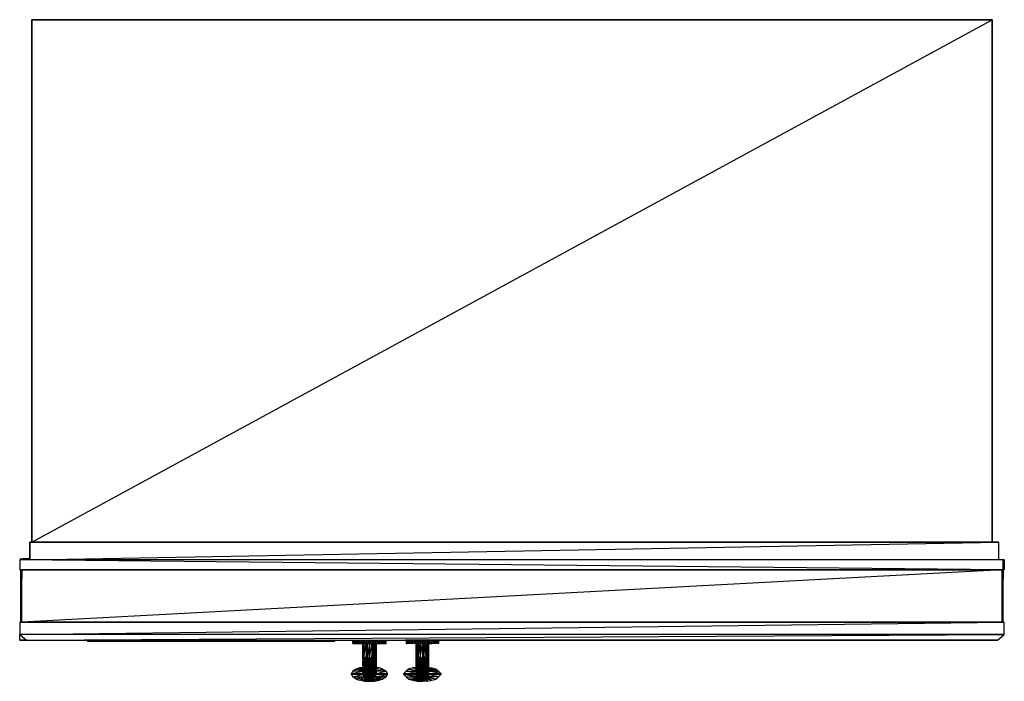
# Model space of a CAD drawing. Units: millimetres. Extents: x 0 to 42.1, y -28.3 to 0.
import ezdxf

# ---------------------------------------------------------------- set-up
doc = ezdxf.new("R2010")
doc.units = ezdxf.units.MM
doc.layers.get('0').update_dxf_attribs({"true_color": 0x5890e1})

msp = doc.modelspace()

# ---------------------------------------------------------------- linework, layer by layer
at = {"color": 224, "flags": 128}
for points in [[(0.523, -22.329), (0.523, 0), (41.569, 0), (0.523, 0), (0.523, -22.329), (41.569, 0), (41.569, -22.329), (41.569, 0)], [(0.143, -23.042), (0.428, -23.091), (0.428, -22.329)], [(0.523, -22.329), (0.428, -22.329), (41.854, -22.329)], [(41.949, -23.091), (41.854, -23.091), (41.854, -22.329), (41.569, -22.329)], [(0, -23.042), (0.143, -23.042), (0.428, -23.091)], [(42.092, -23.091), (42.044, -23.091), (0, -23.091), (0, -23.519), (42.044, -23.519), (0, -23.091)], [(42.044, -23.186), (42.092, -23.091), (42.044, -23.091), (42.044, -23.519), (42.092, -23.091), (42.092, -23.519), (42.044, -23.519)], [(42.044, -25.756), (42.044, -23.519), (41.997, -25.756), (0.095, -25.756), (0.095, -23.519), (0.048, -25.756), (0.048, -23.519)], [(41.997, -23.519), (0.095, -25.756), (41.997, -25.756), (41.997, -23.519), (0.095, -23.519)], [(2.904, -26.519), (2.952, -26.519), (2.904, -26.566), (2.952, -26.566), (2.952, -26.519), (2.952, -26.566), (2.904, -26.566)], [(3.952, -26.519), (4, -26.519), (8.475, -26.519), (8.19, -26.519)], [(4.047, -26.566), (8.475, -26.566), (12.142, -26.566), (12.19, -26.566), (8.475, -26.566)], [(11.905, -26.519), (12.19, -26.519), (12.19, -26.566), (8.475, -26.519), (12.19, -26.519), (13.428, -26.519)], [(13.333, -26.519), (13.428, -26.519), (13.476, -26.519), (13.428, -26.566), (13.428, -26.519), (12.19, -26.566), (13.428, -26.566), (12.142, -26.566)], [(13.476, -26.566), (13.476, -26.519)]]:
    msp.add_lwpolyline(points, dxfattribs=at)
for points in [[(0.428, -22.329), (0.523, -22.329)], [(0.428, -23.091), (41.854, -22.329), (0.428, -22.329), (0.428, -23.091)], [(42.044, -23.519), (42.044, -23.091), (0, -23.091), (0, -23.519), (42.044, -23.519)], [(0.143, -23.042), (0.428, -23.042)], [(42.092, -23.519), (42.044, -23.519), (42.092, -23.091)], [(0.048, -23.519), (0.048, -25.756)], [(2.904, -26.566), (2.904, -26.519)], [(2.952, -26.519), (4, -26.566), (4, -26.519), (2.952, -26.519)], [(3, -26.566), (4.047, -26.566), (2.952, -26.566)], [(4, -26.566), (2.952, -26.566), (4.047, -26.566)], [(8.475, -26.519), (8.475, -26.566), (4, -26.566)], [(13.476, -26.566), (13.476, -26.519), (13.428, -26.566)], [(13.476, -26.566), (13.428, -26.566)], [(13.476, -26.566), (13.428, -26.566)]]:
    msp.add_lwpolyline(points, close=True, dxfattribs=at)
at = {"color": 21, "flags": 128}
msp.add_lwpolyline([(42.092, -26.279), (42.092, -25.756), (0, -25.756), (0, -26.279), (0.285, -26.519), (41.807, -26.519), (42.092, -26.279), (42.092, -25.756)], dxfattribs=at)
for points in [[(0, -26.279), (42.092, -25.756), (0, -25.756), (0, -26.279)], [(0.285, -26.519), (42.092, -26.279), (0, -26.279), (0.285, -26.519)]]:
    msp.add_lwpolyline(points, close=True, dxfattribs=at)
at = {"color": 153, "flags": 128}
for points in [[(0, -26.519), (0.285, -26.519), (0, -26.519), (0, -26.279)], [(15.713, -26.519), (15.951, -26.519)]]:
    msp.add_lwpolyline(points, dxfattribs=at)
at = {"color": 134, "flags": 128}
for points in [[(0, -26.279), (0.285, -26.519), (15.713, -26.519)], [(14.714, -27.327), (14.665, -27.327), (14.665, -27.28), (14.714, -27.28), (14.665, -27.28), (14.714, -26.661), (14.714, -27.28), (14.714, -26.661), (14.714, -27.28), (14.665, -27.28), (14.665, -26.661), (14.665, -27.28), (14.665, -27.327), (14.665, -27.375), (14.665, -27.423), (14.665, -27.47), (14.665, -27.518), (14.665, -27.565), (14.665, -27.613), (14.665, -27.66), (14.665, -27.708), (14.665, -27.755), (14.665, -27.803), (14.665, -27.851), (14.665, -27.898), (14.714, -27.946), (14.714, -27.995), (14.714, -27.946), (14.714, -27.898), (14.714, -27.851), (14.714, -27.803), (14.714, -27.755), (14.809, -27.755), (14.857, -27.755), (14.857, -27.803), (14.809, -27.755)], [(15.19, -27.28), (15.237, -26.661)], [(14.665, -27.755), (14.714, -27.803), (14.714, -27.755), (14.665, -27.708), (14.714, -27.755), (14.714, -27.708), (14.714, -27.755), (14.714, -27.708), (14.714, -27.66), (14.714, -27.613), (14.714, -27.565), (14.714, -27.518), (14.714, -27.47), (14.714, -27.423), (14.714, -27.375), (14.714, -27.327), (14.714, -27.28), (14.809, -27.28), (14.809, -27.327), (14.714, -27.327), (14.809, -27.28), (14.857, -27.28), (14.952, -27.28), (14.857, -27.327), (14.952, -27.327), (14.952, -27.28)], [(14.665, -27.327), (14.665, -27.375), (14.714, -27.375)], [(14.952, -27.28), (15.047, -27.28), (14.952, -27.327), (15.047, -27.327), (15.047, -27.28)], [(15.047, -27.28), (15.094, -27.28), (15.047, -27.327), (15.094, -27.327), (15.094, -27.28)], [(15.094, -27.28), (15.142, -27.28), (15.094, -27.327), (15.142, -27.327), (15.142, -27.28), (15.19, -27.28)], [(15.19, -27.327), (15.237, -27.327), (15.19, -27.375), (15.237, -27.375), (15.237, -27.327)], [(15.237, -27.28), (15.237, -27.327), (15.237, -27.375), (15.237, -27.423), (15.237, -27.47), (15.237, -27.518), (15.237, -27.565), (15.237, -27.613), (15.237, -27.66), (15.237, -27.708), (15.237, -27.755), (15.237, -27.803), (15.237, -27.851)], [(14.665, -27.708), (14.522, -27.708), (14.379, -27.755), (14.665, -27.755)], [(14.952, -27.375), (14.857, -27.375), (14.809, -27.423), (14.857, -27.423), (14.857, -27.375), (14.809, -27.375), (14.809, -27.423), (14.714, -27.423), (14.809, -27.375), (14.714, -27.375), (14.714, -27.423), (14.665, -27.375), (14.665, -27.423)], [(14.665, -27.47), (14.714, -27.47), (14.665, -27.47), (14.665, -27.423), (14.714, -27.47), (14.714, -27.423)], [(14.665, -27.518), (14.714, -27.518), (14.665, -27.518), (14.665, -27.47), (14.714, -27.518), (14.714, -27.47)], [(14.665, -27.565), (14.714, -27.565), (14.665, -27.565), (14.665, -27.518), (14.714, -27.565), (14.714, -27.518), (14.809, -27.518), (14.714, -27.565), (14.809, -27.565), (14.809, -27.518)], [(14.809, -27.565), (14.809, -27.613), (14.714, -27.613), (14.809, -27.565), (14.714, -27.565), (14.714, -27.613), (14.665, -27.565), (14.714, -27.613), (14.714, -27.66), (14.665, -27.613), (14.714, -27.66), (14.714, -27.708), (14.665, -27.66), (14.714, -27.66), (14.665, -27.613), (14.665, -27.66), (14.714, -27.708), (14.665, -27.708)], [(14.665, -27.66), (14.665, -27.708), (14.714, -27.708)], [(14.714, -27.851), (14.665, -27.803), (14.665, -27.755), (14.714, -27.851), (14.714, -27.803), (14.809, -27.803)], [(14.809, -27.47), (14.857, -27.47), (14.809, -27.518), (14.857, -27.518), (14.857, -27.47), (14.952, -27.47), (14.857, -27.518), (14.952, -27.518), (14.952, -27.47)], [(14.809, -27.613), (14.857, -27.613), (14.809, -27.66), (14.857, -27.66), (14.857, -27.613), (14.952, -27.613), (14.857, -27.66), (14.952, -27.66), (14.952, -27.613), (15.047, -27.613), (14.952, -27.66), (15.047, -27.66), (15.047, -27.613)], [(14.809, -27.66), (14.857, -27.66), (14.809, -27.708), (14.857, -27.708), (14.857, -27.66)], [(14.857, -27.565), (14.952, -27.565), (14.857, -27.613), (14.952, -27.613), (14.952, -27.565)], [(14.857, -27.708), (14.952, -27.708), (14.857, -27.755), (14.952, -27.755), (14.952, -27.708)], [(14.857, -27.755), (14.952, -27.755), (14.857, -27.803), (14.952, -27.803), (14.952, -27.755)], [(15.047, -27.375), (14.952, -27.375)], [(14.952, -27.47), (15.047, -27.47), (14.952, -27.518), (15.047, -27.518), (15.047, -27.47)], [(14.952, -27.565), (15.047, -27.565), (14.952, -27.613), (15.047, -27.613), (15.047, -27.565)], [(14.952, -27.755), (15.047, -27.755), (14.952, -27.803), (15.047, -27.803), (15.047, -27.755)], [(15.094, -27.375), (15.047, -27.375)], [(15.047, -27.47), (15.094, -27.47), (15.047, -27.518), (15.094, -27.518), (15.094, -27.47)], [(15.047, -27.66), (15.094, -27.66), (15.047, -27.708), (15.094, -27.708), (15.094, -27.66), (15.142, -27.613), (15.19, -27.565)], [(15.142, -27.375), (15.094, -27.375)], [(15.142, -27.565), (15.142, -27.613), (15.094, -27.613), (15.142, -27.565), (15.094, -27.565), (15.142, -27.565), (15.142, -27.518), (15.142, -27.47), (15.094, -27.518), (15.142, -27.518), (15.094, -27.565)], [(15.142, -27.708), (15.094, -27.755)], [(15.19, -27.946), (15.237, -27.851), (15.19, -27.898), (15.237, -27.803), (15.237, -27.851), (15.19, -27.898), (15.237, -27.803), (15.19, -27.851), (15.237, -27.755), (15.237, -27.803), (15.19, -27.851), (15.237, -27.755), (15.19, -27.803), (15.142, -27.851), (15.094, -27.898)], [(15.142, -27.423), (15.19, -27.423), (15.142, -27.47), (15.19, -27.47), (15.19, -27.423)], [(15.142, -27.755), (15.19, -27.708), (15.142, -27.803), (15.19, -27.755), (15.19, -27.708)], [(15.142, -27.803), (15.19, -27.755), (15.142, -27.851), (15.19, -27.803), (15.19, -27.755), (15.237, -27.708), (15.19, -27.803), (15.237, -27.755), (15.237, -27.708)], [(15.19, -27.47), (15.237, -27.423)], [(15.19, -27.518), (15.237, -27.47), (15.19, -27.47), (15.237, -27.423), (15.237, -27.47)], [(15.19, -27.613), (15.237, -27.565), (15.19, -27.66), (15.237, -27.613), (15.237, -27.565)], [(15.19, -27.66), (15.237, -27.613), (15.19, -27.708), (15.237, -27.66), (15.237, -27.613)], [(15.38, -27.708), (15.237, -27.708)], [(15.237, -27.803), (15.522, -27.755), (15.38, -27.708), (15.237, -27.755)], [(15.237, -27.995), (15.237, -27.946), (15.713, -27.946), (15.713, -27.995), (15.237, -27.946), (15.665, -27.851), (15.237, -27.851), (15.522, -27.755), (15.665, -27.851), (15.713, -27.946)], [(14.189, -27.946), (14.665, -27.946)], [(14.665, -27.995), (14.189, -27.995), (14.189, -27.946), (14.665, -27.995), (14.665, -27.946)], [(14.189, -27.995), (14.237, -28.09), (14.665, -27.995), (14.714, -28.09)], [(14.714, -27.898), (14.665, -27.851), (14.665, -27.803), (14.714, -27.898), (14.714, -27.851)], [(14.665, -27.898), (14.714, -27.946), (14.665, -27.946), (14.714, -27.946), (14.665, -27.898), (14.665, -27.851), (14.714, -27.946), (14.714, -27.898), (14.809, -27.898), (14.809, -27.946), (14.714, -27.898), (14.809, -27.946), (14.809, -27.995), (14.714, -27.946), (14.809, -27.946)], [(14.665, -27.946), (14.714, -28.09), (14.809, -28.185)], [(14.714, -27.946), (14.714, -28.042), (14.714, -27.995)], [(14.714, -27.995), (14.809, -27.995), (14.809, -28.042), (14.714, -27.995), (14.809, -28.042), (14.714, -28.042), (14.809, -28.09), (14.761, -28.09)], [(14.714, -27.995), (14.714, -28.09), (14.952, -28.233), (14.809, -28.185), (14.857, -28.233), (14.714, -28.28), (14.952, -28.28), (14.857, -28.233), (14.952, -28.233), (14.952, -28.28), (15.142, -28.28), (14.952, -28.233), (15.047, -28.233), (15.142, -28.28), (15.38, -28.233), (15.047, -28.233), (15.094, -28.185), (14.952, -28.233), (15.19, -28.09), (15.142, -28.137), (15.665, -28.09), (15.522, -28.185), (15.142, -28.137), (15.094, -28.185), (15.522, -28.185), (15.38, -28.233), (15.094, -28.185), (15.19, -28.09), (15.19, -27.995)], [(14.809, -28.185), (14.714, -28.137), (14.714, -28.09)], [(15.047, -27.803), (15.047, -27.851), (14.952, -27.851), (15.047, -27.803), (14.952, -27.803), (14.952, -27.851), (14.857, -27.851), (14.952, -27.803), (14.857, -27.803), (14.809, -27.803)], [(14.857, -28.042), (14.809, -27.995), (14.857, -27.995), (14.952, -27.995), (14.857, -28.042), (14.952, -28.042), (14.952, -27.995), (15.047, -27.995), (14.952, -28.042), (15.047, -28.042), (15.047, -27.995)], [(14.809, -28.137), (14.857, -28.137), (14.809, -28.09), (14.857, -28.09), (14.809, -28.042), (14.857, -28.09), (14.857, -28.042)], [(14.857, -27.851), (14.952, -27.851), (14.857, -27.898), (14.952, -27.898), (14.952, -27.851)], [(15.047, -27.898), (15.047, -27.946), (14.952, -27.946), (15.047, -27.898), (14.952, -27.898), (15.047, -27.898), (15.047, -27.851), (14.952, -27.851), (15.047, -27.851), (14.952, -27.898), (14.952, -27.946), (14.857, -27.946), (14.952, -27.898), (14.857, -27.898)], [(14.857, -27.946), (14.952, -27.946), (14.857, -27.995), (14.952, -27.995), (14.952, -27.946), (15.047, -27.946), (14.952, -27.995), (15.047, -27.995), (15.047, -27.946)], [(14.857, -28.137), (14.952, -28.137), (14.904, -28.137)], [(14.904, -28.137), (14.952, -28.233), (14.999, -28.137)], [(14.952, -28.042), (15.047, -28.042), (14.952, -28.042), (15.047, -28.042), (14.952, -28.09)], [(15.094, -28.09), (15.047, -28.137), (14.952, -28.137), (15.047, -28.09), (14.952, -28.09), (15.047, -28.09), (15.047, -28.042)], [(15.094, -27.946), (15.142, -27.898), (15.094, -27.995), (15.142, -27.946), (15.142, -27.898)], [(15.094, -27.995), (15.142, -27.946), (15.094, -28.042), (15.142, -27.995), (15.142, -27.946), (15.19, -27.898), (15.142, -27.995), (15.19, -27.946), (15.19, -27.898)], [(15.142, -27.995), (15.19, -27.946), (15.142, -28.042)], [(15.713, -27.995), (15.237, -27.995), (15.19, -28.09), (15.713, -27.995), (15.665, -28.09), (15.19, -28.09), (15.237, -27.946), (15.237, -27.898), (15.237, -27.946)]]:
    msp.add_lwpolyline(points, dxfattribs=at)
at = {"color": 194, "flags": 128}
for points in [[(14.237, -26.519), (14.237, -26.661)], [(14.284, -26.519), (14.237, -26.661), (14.284, -26.661), (14.284, -26.519)], [(14.332, -26.519), (14.284, -26.661), (14.332, -26.661), (14.332, -26.519)], [(14.332, -26.519), (14.332, -26.661)], [(14.427, -26.519), (14.332, -26.661), (14.427, -26.661), (14.427, -26.519)], [(14.475, -26.519), (14.427, -26.661), (14.475, -26.661), (14.475, -26.519)], [(14.522, -26.519), (14.475, -26.661), (14.522, -26.661), (14.522, -26.519)], [(14.617, -26.519), (14.522, -26.661), (14.617, -26.661), (14.617, -26.519)], [(14.665, -26.519), (14.617, -26.661), (14.665, -26.661), (14.665, -26.519)], [(14.761, -26.519), (14.665, -26.661), (14.761, -26.661), (14.761, -26.519)], [(14.857, -26.519), (14.761, -26.661), (14.857, -26.661), (14.857, -26.519)], [(14.952, -26.519), (14.857, -26.661), (14.952, -26.661), (14.952, -26.519)], [(15.047, -26.519), (15.047, -26.661), (14.952, -26.661)], [(15.142, -26.519), (15.142, -26.661), (15.047, -26.661)], [(15.19, -26.519), (15.19, -26.661), (15.142, -26.661)], [(15.285, -26.519), (15.285, -26.661), (15.19, -26.661)], [(15.38, -26.519), (15.285, -26.661), (15.38, -26.661), (15.38, -26.519)], [(15.427, -26.519), (15.38, -26.661), (15.427, -26.661), (15.427, -26.519)], [(15.475, -26.519), (15.427, -26.661), (15.475, -26.661), (15.475, -26.519)], [(15.522, -26.519), (15.475, -26.661), (15.522, -26.661), (15.522, -26.519)], [(15.57, -26.519), (15.522, -26.661), (15.57, -26.661), (15.57, -26.519)], [(15.618, -26.519), (15.57, -26.661), (15.618, -26.661), (15.618, -26.519)], [(15.618, -26.519), (15.618, -26.661)], [(15.665, -26.519), (15.618, -26.661), (15.665, -26.661), (15.665, -26.519)], [(17.474, -26.661), (17.474, -27.28), (17.474, -27.327), (17.474, -27.28)], [(16.951, -27.327), (16.998, -27.327), (16.998, -27.375)], [(16.998, -27.28), (17.046, -27.28), (17.046, -27.327)], [(16.998, -27.327), (17.046, -27.327), (17.046, -27.375)], [(17.141, -27.28), (17.141, -27.327), (17.046, -27.28)], [(17.141, -27.327), (17.141, -27.375), (17.046, -27.327)], [(17.141, -27.28), (17.236, -27.327), (17.236, -27.28), (17.141, -27.28)], [(17.236, -27.327), (17.236, -27.375), (17.141, -27.327)], [(17.236, -27.28), (17.284, -27.327), (17.284, -27.28), (17.236, -27.28)], [(17.284, -27.327), (17.284, -27.375), (17.236, -27.327)], [(17.379, -27.28), (17.284, -27.28), (17.379, -27.327)], [(17.284, -27.327), (17.379, -27.375), (17.379, -27.327), (17.284, -27.327)], [(17.427, -27.28), (17.379, -27.28), (17.427, -27.327)], [(17.427, -27.327), (17.427, -27.375), (17.379, -27.327)], [(17.474, -27.28), (17.427, -27.28), (17.474, -27.327), (17.427, -27.327), (17.474, -27.327), (17.427, -27.375), (17.474, -27.375), (17.474, -27.327)], [(16.951, -27.375), (16.998, -27.375), (16.998, -27.423)], [(16.951, -27.66), (16.951, -27.565), (16.951, -27.613), (16.951, -27.66)], [(16.951, -27.708), (16.951, -27.613), (16.951, -27.66), (16.951, -27.708)], [(16.951, -27.66), (16.998, -27.708)], [(16.951, -27.803), (16.951, -27.708), (16.951, -27.755), (16.951, -27.803)], [(16.951, -27.851), (16.951, -27.755), (16.951, -27.803), (16.951, -27.851)], [(16.998, -27.851), (16.951, -27.803), (16.998, -27.898), (16.951, -27.851), (16.951, -27.755)], [(17.046, -27.375), (16.998, -27.375), (17.046, -27.423), (17.046, -27.375)], [(17.046, -27.47), (16.998, -27.423), (17.046, -27.423)], [(16.998, -27.47), (17.046, -27.47), (17.046, -27.518)], [(16.998, -27.755), (17.046, -27.803)], [(17.141, -27.375), (17.141, -27.423), (17.046, -27.375)], [(17.141, -27.423), (17.141, -27.47), (17.046, -27.423)], [(17.141, -27.47), (17.141, -27.518), (17.046, -27.47)], [(17.046, -27.755), (17.141, -27.803)], [(17.236, -27.375), (17.236, -27.423), (17.141, -27.375)], [(17.236, -27.423), (17.236, -27.47), (17.141, -27.423)], [(17.236, -27.47), (17.236, -27.518), (17.141, -27.47)], [(17.236, -27.518), (17.236, -27.565), (17.141, -27.518)], [(17.141, -27.613), (17.236, -27.613), (17.141, -27.565), (17.236, -27.565), (17.236, -27.613)], [(17.141, -27.66), (17.236, -27.708)], [(17.284, -27.375), (17.284, -27.423), (17.236, -27.375)], [(17.284, -27.423), (17.284, -27.47), (17.236, -27.423)], [(17.284, -27.47), (17.284, -27.518), (17.236, -27.47)], [(17.284, -27.518), (17.284, -27.565), (17.236, -27.518)], [(17.284, -27.755), (17.236, -27.755), (17.284, -27.755), (17.284, -27.708), (17.236, -27.708)], [(17.379, -27.375), (17.379, -27.423), (17.284, -27.375)], [(17.379, -27.47), (17.284, -27.47), (17.379, -27.518), (17.284, -27.518), (17.379, -27.518)], [(17.379, -27.708), (17.284, -27.708), (17.379, -27.708), (17.379, -27.66), (17.284, -27.66)], [(17.284, -27.755), (17.379, -27.755)], [(17.427, -27.375), (17.379, -27.375), (17.427, -27.423), (17.379, -27.423), (17.427, -27.423)], [(17.427, -27.613), (17.379, -27.613), (17.427, -27.613), (17.427, -27.565), (17.379, -27.565)], [(17.379, -27.66), (17.427, -27.66)], [(17.379, -27.708), (17.427, -27.708)], [(17.379, -27.755), (17.427, -27.755)], [(17.427, -27.375), (17.474, -27.423), (17.474, -27.375), (17.427, -27.375)], [(17.427, -27.518), (17.474, -27.518), (17.474, -27.47), (17.427, -27.47), (17.474, -27.518)], [(17.427, -27.565), (17.474, -27.565)], [(17.427, -27.613), (17.474, -27.613)], [(17.427, -27.66), (17.474, -27.66)], [(17.427, -27.708), (17.474, -27.708)], [(17.474, -27.565), (17.474, -27.613)], [(17.474, -27.613), (17.474, -27.66)], [(17.474, -27.66), (17.474, -27.708)], [(17.474, -27.755), (17.474, -27.708)], [(17.474, -27.803), (17.474, -27.755), (17.474, -27.851), (17.474, -27.803), (17.474, -27.898), (17.474, -27.851)], [(17.809, -27.755), (17.904, -27.851), (17.474, -27.803)], [(16.428, -27.946), (16.951, -27.946), (16.428, -27.995), (16.428, -27.946)], [(17.046, -28.185), (17.141, -28.233), (16.808, -28.233)], [(16.951, -27.898), (16.951, -27.803), (16.951, -27.851), (16.951, -27.898)], [(16.951, -27.851), (16.951, -27.898)], [(16.951, -27.946), (16.951, -27.851), (16.951, -27.898), (16.951, -27.946)], [(16.951, -27.898), (16.998, -27.946), (16.998, -27.898), (16.951, -27.851), (16.998, -27.946)], [(16.951, -27.946), (16.998, -27.995), (16.998, -27.946), (16.951, -27.898), (16.998, -27.995)], [(16.951, -27.898), (16.951, -27.946)], [(16.951, -27.946), (16.998, -28.042)], [(17.046, -28.185), (16.951, -28.09), (17.236, -28.233), (17.046, -28.185)], [(16.998, -27.946), (17.046, -27.995), (17.046, -27.946), (16.998, -27.898), (17.046, -27.995)], [(16.998, -27.995), (17.046, -28.042)], [(17.046, -28.042), (17.046, -28.09), (16.998, -28.042)], [(16.998, -28.042), (17.046, -28.09)], [(17.046, -27.803), (17.141, -27.851)], [(17.141, -27.946), (17.046, -27.898), (17.046, -27.946)], [(17.046, -27.946), (17.141, -27.995)], [(17.141, -27.995), (17.141, -28.042), (17.046, -27.995)], [(17.046, -27.995), (17.141, -28.042)], [(17.141, -28.042), (17.141, -28.09), (17.046, -28.042)], [(17.046, -28.042), (17.141, -28.09)], [(17.141, -28.09), (17.141, -28.137), (17.046, -28.09)], [(17.236, -28.09), (17.141, -28.09), (17.236, -28.09), (17.236, -28.042), (17.141, -28.042)], [(17.141, -28.09), (17.236, -28.137)], [(17.284, -27.851), (17.379, -27.803), (17.284, -27.803), (17.236, -27.803)], [(17.236, -28.137), (17.284, -28.137)], [(17.284, -28.233), (17.427, -28.28), (17.236, -28.28), (17.284, -28.233), (17.236, -28.233), (17.379, -28.185)], [(17.284, -27.851), (17.379, -27.851)], [(17.284, -27.898), (17.379, -27.898)], [(17.284, -27.946), (17.379, -27.946)], [(17.284, -27.995), (17.379, -27.995)], [(17.284, -28.042), (17.379, -28.042)], [(17.379, -27.803), (17.427, -27.803)], [(17.379, -27.851), (17.427, -27.851)], [(17.379, -27.898), (17.427, -27.898)], [(17.379, -27.995), (17.427, -27.946), (17.427, -27.898), (17.379, -27.946), (17.427, -27.946)], [(17.379, -28.042), (17.427, -27.995), (17.427, -27.946), (17.379, -27.995), (17.427, -27.995)], [(17.379, -28.042), (17.427, -28.042)], [(17.618, -28.233), (17.379, -28.185), (17.427, -28.137), (17.474, -28.09), (17.379, -28.185), (17.427, -28.28)], [(17.427, -27.946), (17.474, -27.898), (17.474, -27.851), (17.427, -27.898), (17.474, -27.898)], [(17.427, -27.995), (17.474, -27.946)], [(17.427, -28.042), (17.474, -27.995)], [(17.904, -27.851), (17.999, -27.946), (17.474, -27.851)], [(17.999, -27.946), (17.999, -27.995), (17.474, -27.995)]]:
    msp.add_lwpolyline(points, close=True, dxfattribs=at)
for points in [[(14.237, -26.661), (14.284, -26.661), (14.332, -26.661)], [(14.332, -26.661), (14.427, -26.661), (14.475, -26.661), (14.522, -26.661), (14.617, -26.661), (14.665, -26.661), (14.761, -26.661), (14.857, -26.661), (14.952, -26.661), (15.047, -26.661), (15.142, -26.661), (15.19, -26.661), (15.285, -26.661), (15.38, -26.661), (15.427, -26.661), (15.475, -26.661), (15.522, -26.661), (15.57, -26.661), (15.618, -26.661)], [(15.618, -26.661), (15.665, -26.661)], [(17.046, -27.565), (16.998, -27.565), (16.998, -27.613), (16.951, -27.565), (16.998, -27.565), (16.951, -27.518), (16.951, -27.565), (16.951, -27.613), (16.998, -27.66), (17.046, -27.66), (16.998, -27.613), (17.046, -27.66), (17.141, -27.66), (17.141, -27.613), (17.236, -27.66), (17.284, -27.66), (17.236, -27.613), (17.284, -27.613), (17.236, -27.565), (17.284, -27.565), (17.379, -27.565), (17.379, -27.518), (17.284, -27.565), (17.284, -27.613), (17.236, -27.613), (17.236, -27.66), (17.141, -27.66), (17.141, -27.708), (17.046, -27.708), (17.046, -27.755), (16.998, -27.708), (17.046, -27.708), (16.998, -27.66), (17.046, -27.708), (17.141, -27.755), (17.141, -27.708), (17.046, -27.66), (17.141, -27.66), (17.046, -27.613), (17.141, -27.613), (17.046, -27.565), (17.046, -27.613), (16.998, -27.613), (16.998, -27.66), (16.951, -27.613), (16.998, -27.613), (16.951, -27.565), (16.951, -27.613), (16.951, -27.565), (16.951, -27.518), (16.951, -27.47), (16.951, -27.423), (16.951, -27.47), (16.998, -27.518), (17.046, -27.565), (17.046, -27.518), (16.998, -27.518), (16.998, -27.565), (16.951, -27.518), (16.998, -27.518), (16.998, -27.47), (16.951, -27.423), (16.951, -27.375), (16.951, -27.327), (16.951, -27.28), (16.951, -26.661), (16.951, -27.28), (16.951, -27.327), (16.951, -27.375), (16.951, -27.423), (16.951, -27.47), (16.951, -27.518), (16.951, -27.565), (16.951, -27.613), (16.951, -27.66), (16.951, -27.708), (16.951, -27.755), (16.951, -27.803), (16.951, -27.851), (16.951, -27.898), (16.951, -27.803), (16.998, -27.851), (16.998, -27.803), (17.046, -27.803), (17.046, -27.851), (16.998, -27.803), (16.951, -27.708), (16.951, -27.755), (16.951, -27.708), (16.998, -27.708), (16.998, -27.755), (16.951, -27.708), (16.998, -27.755), (16.998, -27.803), (16.951, -27.755), (16.998, -27.803), (17.046, -27.851), (16.998, -27.851), (17.046, -27.898), (17.046, -27.851), (17.141, -27.851), (17.141, -27.898), (17.046, -27.851), (17.141, -27.898), (17.046, -27.898), (17.141, -27.946), (17.141, -27.898), (17.236, -27.898), (17.236, -27.851), (17.284, -27.851), (17.284, -27.803), (17.379, -27.755), (17.379, -27.803), (17.284, -27.803), (17.236, -27.755), (17.141, -27.708), (17.236, -27.708), (17.236, -27.755), (17.141, -27.755), (17.236, -27.755), (17.236, -27.803), (17.141, -27.803), (17.236, -27.803), (17.236, -27.851), (17.141, -27.851), (17.236, -27.851), (17.284, -27.851), (17.284, -27.898), (17.236, -27.898), (17.284, -27.898), (17.284, -27.946), (17.236, -27.946), (17.284, -27.946), (17.284, -27.995), (17.236, -27.995), (17.284, -27.995), (17.284, -28.042), (17.236, -28.042), (17.284, -28.042), (17.236, -28.042), (17.284, -28.09), (17.236, -28.09), (17.284, -28.09), (17.236, -28.137), (17.284, -28.137), (17.284, -28.09), (17.379, -28.042), (17.379, -28.09), (17.284, -28.09), (17.379, -28.09), (17.284, -28.137), (17.331, -28.137)], [(16.951, -27.28), (16.998, -27.327), (16.998, -27.28), (16.951, -27.28), (16.998, -27.28), (16.951, -26.661)], [(17.046, -27.28), (16.998, -27.28), (16.998, -26.661), (17.046, -27.28), (17.046, -26.661), (17.141, -27.28), (17.141, -26.661), (17.236, -27.28), (17.236, -26.661), (17.284, -27.28), (17.284, -26.661), (17.379, -27.28)], [(17.141, -27.28), (17.236, -27.28), (17.284, -27.28), (17.379, -27.28), (17.379, -26.661), (17.427, -27.28)], [(17.379, -27.28), (17.427, -27.28), (17.427, -26.661), (17.474, -27.28), (17.427, -27.28)], [(17.474, -27.327), (17.474, -27.28), (17.474, -26.661)], [(17.474, -27.327), (17.474, -27.375), (17.474, -27.423), (17.474, -27.47), (17.474, -27.518), (17.474, -27.565), (17.474, -27.613)], [(17.474, -27.851), (17.474, -27.898), (17.474, -27.946), (17.474, -27.898), (17.474, -27.851), (17.474, -27.803), (17.474, -27.755), (17.474, -27.708), (17.474, -27.66), (17.474, -27.613), (17.474, -27.565), (17.474, -27.518), (17.474, -27.47), (17.474, -27.423), (17.474, -27.375), (17.474, -27.327)], [(16.951, -27.995), (16.951, -28.09), (16.428, -27.995), (16.951, -27.995), (16.951, -27.946), (16.523, -27.851), (16.951, -27.851), (16.618, -27.755), (16.523, -27.851), (16.428, -27.946)], [(16.951, -27.755), (16.808, -27.708), (16.951, -27.708), (16.808, -27.708), (16.618, -27.755), (16.951, -27.803)], [(16.951, -27.423), (16.951, -27.375)], [(16.951, -27.47), (16.998, -27.47), (16.998, -27.423), (16.951, -27.423), (16.998, -27.423)], [(16.951, -27.851), (16.951, -27.803), (16.951, -27.755), (16.951, -27.708), (16.951, -27.66), (16.951, -27.613)], [(16.951, -27.66), (16.998, -27.66), (16.998, -27.708)], [(17.046, -27.375), (16.998, -27.375)], [(17.046, -27.47), (16.998, -27.423)], [(17.046, -27.518), (16.998, -27.47)], [(17.046, -27.803), (17.046, -27.755), (17.141, -27.755), (17.046, -27.708), (17.046, -27.66), (17.046, -27.613), (16.998, -27.565)], [(16.998, -27.755), (17.046, -27.755), (16.998, -27.708)], [(17.141, -27.565), (17.141, -27.613), (17.046, -27.565), (17.141, -27.565), (17.046, -27.518), (17.141, -27.565), (17.141, -27.518), (17.046, -27.518)], [(17.141, -27.803), (17.141, -27.755), (17.236, -27.803), (17.284, -27.803), (17.284, -27.755), (17.379, -27.708)], [(17.236, -27.708), (17.236, -27.66), (17.284, -27.66), (17.284, -27.613), (17.379, -27.565), (17.284, -27.565)], [(17.284, -27.708), (17.284, -27.66), (17.236, -27.708)], [(17.284, -27.47), (17.379, -27.47), (17.379, -27.423), (17.284, -27.423), (17.379, -27.47)], [(17.379, -27.66), (17.284, -27.613), (17.379, -27.613), (17.379, -27.565), (17.427, -27.565), (17.427, -27.518)], [(17.284, -27.66), (17.379, -27.66), (17.379, -27.613)], [(17.379, -27.47), (17.427, -27.423), (17.427, -27.47), (17.379, -27.47), (17.427, -27.47), (17.379, -27.518)], [(17.474, -27.47), (17.427, -27.423), (17.474, -27.423), (17.474, -27.47), (17.427, -27.47), (17.427, -27.518), (17.379, -27.518), (17.427, -27.565)], [(17.379, -27.66), (17.427, -27.613)], [(17.379, -27.755), (17.379, -27.708), (17.427, -27.66)], [(17.379, -27.755), (17.427, -27.708)], [(17.379, -27.851), (17.379, -27.803), (17.427, -27.755), (17.427, -27.803)], [(17.427, -27.565), (17.474, -27.518), (17.474, -27.565)], [(17.427, -27.66), (17.427, -27.613), (17.474, -27.565)], [(17.427, -27.708), (17.427, -27.66), (17.474, -27.613)], [(17.427, -27.755), (17.427, -27.708), (17.474, -27.66)], [(17.427, -27.851), (17.427, -27.803), (17.474, -27.755), (17.474, -27.708)], [(17.474, -27.708), (17.427, -27.755), (17.474, -27.755), (17.427, -27.803), (17.474, -27.803), (17.427, -27.851), (17.474, -27.851), (17.427, -27.898), (17.474, -27.851), (17.474, -27.803), (17.474, -27.755), (17.474, -27.708), (17.474, -27.755), (17.474, -27.803), (17.474, -27.851)], [(17.427, -27.898), (17.427, -27.851), (17.474, -27.803), (17.474, -27.755)], [(17.474, -27.66), (17.474, -27.613)], [(17.474, -27.708), (17.474, -27.66)], [(17.474, -27.708), (17.618, -27.708), (17.809, -27.755), (17.474, -27.755)], [(16.428, -27.995), (16.523, -28.09), (16.951, -28.09), (16.998, -28.137), (16.523, -28.09), (16.618, -28.185), (16.998, -28.137), (17.046, -28.185), (16.618, -28.185), (16.808, -28.233)], [(16.808, -28.233), (16.998, -28.28), (17.141, -28.233), (17.236, -28.233), (16.998, -28.28), (17.236, -28.28), (17.236, -28.233), (17.284, -28.137)], [(16.951, -27.803), (16.951, -27.851)], [(16.951, -27.851), (16.951, -27.946), (16.951, -27.898)], [(17.046, -27.946), (16.998, -27.898), (17.046, -27.898), (16.998, -27.851), (16.998, -27.898), (16.951, -27.851)], [(17.046, -28.042), (16.998, -27.946), (17.046, -27.995), (17.046, -28.042), (16.998, -27.995), (16.998, -28.042), (16.951, -27.995), (16.951, -27.946)], [(16.998, -27.995), (16.951, -28.09), (16.951, -27.946)], [(16.998, -28.042), (16.998, -27.995)], [(17.046, -27.803), (17.141, -27.803)], [(17.141, -28.137), (17.046, -28.09), (17.094, -28.137)], [(17.141, -27.851), (17.141, -27.803), (17.236, -27.851), (17.284, -27.898), (17.379, -27.851)], [(17.236, -28.137), (17.236, -28.09), (17.284, -28.09), (17.284, -28.042), (17.236, -27.995), (17.236, -28.042), (17.141, -28.042), (17.236, -28.042), (17.141, -27.995), (17.236, -27.995), (17.141, -27.946), (17.236, -27.946), (17.141, -27.898), (17.236, -27.898), (17.141, -27.851)], [(17.141, -27.995), (17.141, -27.946), (17.236, -27.946), (17.236, -27.898), (17.284, -27.946), (17.379, -27.898)], [(17.141, -27.995), (17.236, -27.995), (17.236, -27.946), (17.284, -27.995), (17.379, -27.946), (17.379, -27.995)], [(17.189, -28.137), (17.141, -28.137), (17.236, -28.137)], [(17.999, -27.995), (17.904, -28.09), (17.474, -27.995), (17.474, -28.09), (17.236, -28.233), (17.189, -28.137)], [(17.284, -28.042), (17.379, -27.995), (17.379, -28.042)], [(17.379, -27.898), (17.379, -27.851), (17.427, -27.803)], [(17.379, -27.946), (17.379, -27.898), (17.427, -27.851)], [(17.427, -28.09), (17.379, -28.09), (17.427, -28.042), (17.474, -27.946)], [(17.474, -27.995), (17.474, -27.946), (17.474, -27.851), (17.474, -27.898), (17.474, -27.946), (17.427, -27.995), (17.427, -28.042)], [(17.474, -27.898), (17.427, -27.946), (17.474, -27.946)], [(17.474, -27.898), (17.474, -27.946), (17.474, -28.09), (17.809, -28.185), (17.427, -28.137), (17.618, -28.233), (17.809, -28.185), (17.904, -28.09), (17.474, -28.09), (17.474, -27.995), (17.474, -27.946), (17.999, -27.946)]]:
    msp.add_lwpolyline(points, dxfattribs=at)
at = {"color": 134, "flags": 128}
for points in [[(14.809, -27.28), (14.714, -27.28), (14.809, -26.661), (14.809, -27.28)], [(14.857, -27.28), (14.809, -27.28), (14.857, -26.661), (14.857, -27.28)], [(14.952, -26.661), (14.857, -27.28), (14.952, -27.28), (14.952, -26.661)], [(15.047, -26.661), (15.047, -27.28), (14.952, -27.28)], [(15.094, -26.661), (15.094, -27.28), (15.047, -27.28)], [(15.142, -26.661), (15.142, -27.28), (15.094, -27.28)], [(15.19, -27.28), (15.19, -26.661), (15.142, -27.28), (15.19, -27.28), (15.142, -27.327), (15.19, -27.327)], [(15.237, -26.661), (15.237, -27.28), (15.237, -27.327), (15.19, -27.327), (15.237, -27.28), (15.19, -27.28), (15.237, -27.28)], [(14.714, -27.28), (14.665, -27.327), (14.714, -27.327), (14.714, -27.28)], [(14.714, -27.327), (14.665, -27.375), (14.714, -27.375), (14.714, -27.327)], [(14.809, -27.327), (14.714, -27.375), (14.809, -27.375), (14.809, -27.327)], [(14.857, -27.327), (14.809, -27.375), (14.857, -27.375), (14.857, -27.327), (14.809, -27.327), (14.857, -27.28), (14.857, -27.327)], [(14.952, -27.375), (14.857, -27.375), (14.952, -27.327), (14.952, -27.375)], [(15.047, -27.327), (15.047, -27.375), (14.952, -27.375)], [(15.094, -27.327), (15.094, -27.375), (15.047, -27.375)], [(15.142, -27.327), (15.142, -27.375), (15.094, -27.375)], [(15.19, -27.327), (15.19, -27.375), (15.142, -27.375)], [(14.379, -27.755), (14.237, -27.851), (14.189, -27.946), (14.665, -27.851), (14.237, -27.851), (14.665, -27.803)], [(14.665, -27.708), (14.522, -27.708)], [(14.665, -27.423), (14.714, -27.423)], [(14.665, -27.565), (14.714, -27.613), (14.665, -27.613), (14.665, -27.565)], [(14.665, -27.708), (14.714, -27.755), (14.665, -27.755), (14.665, -27.708)], [(14.665, -27.755), (14.714, -27.803)], [(14.809, -27.423), (14.809, -27.47), (14.714, -27.423)], [(14.809, -27.47), (14.809, -27.518), (14.714, -27.47)], [(14.809, -27.613), (14.809, -27.66), (14.714, -27.613)], [(14.809, -27.66), (14.809, -27.708), (14.714, -27.66)], [(14.809, -27.708), (14.809, -27.755), (14.714, -27.708)], [(14.809, -27.755), (14.714, -27.755), (14.809, -27.803), (14.809, -27.755)], [(14.857, -27.423), (14.857, -27.47), (14.809, -27.47)], [(14.857, -27.518), (14.857, -27.565), (14.809, -27.518)], [(14.857, -27.565), (14.857, -27.613), (14.809, -27.565)], [(14.857, -27.708), (14.857, -27.755), (14.809, -27.708)], [(14.952, -27.375), (14.857, -27.423), (14.952, -27.423), (14.952, -27.375)], [(14.952, -27.423), (14.857, -27.47), (14.952, -27.47), (14.952, -27.423)], [(14.952, -27.518), (14.857, -27.565), (14.952, -27.565), (14.952, -27.518)], [(14.952, -27.66), (14.952, -27.708), (14.857, -27.66)], [(15.047, -27.375), (14.952, -27.423), (15.047, -27.423), (15.047, -27.375)], [(15.047, -27.423), (15.047, -27.47), (14.952, -27.47)], [(15.047, -27.518), (15.047, -27.565), (14.952, -27.565)], [(15.047, -27.66), (15.047, -27.708), (14.952, -27.708)], [(15.047, -27.708), (15.047, -27.755), (14.952, -27.755)], [(15.094, -27.375), (15.047, -27.423), (15.094, -27.423), (15.094, -27.375)], [(15.094, -27.423), (15.094, -27.47), (15.047, -27.47)], [(15.094, -27.518), (15.094, -27.565), (15.047, -27.565)], [(15.094, -27.565), (15.094, -27.613), (15.047, -27.613)], [(15.094, -27.613), (15.094, -27.66), (15.047, -27.66)], [(15.094, -27.708), (15.094, -27.755), (15.047, -27.755)], [(15.094, -27.755), (15.094, -27.803), (15.047, -27.803)], [(15.142, -27.375), (15.094, -27.423), (15.142, -27.423), (15.142, -27.375)], [(15.142, -27.423), (15.142, -27.47), (15.094, -27.47)], [(15.142, -27.613), (15.094, -27.66), (15.142, -27.66), (15.142, -27.613)], [(15.142, -27.66), (15.142, -27.708), (15.094, -27.708)], [(15.142, -27.708), (15.094, -27.755), (15.142, -27.755), (15.142, -27.708)], [(15.142, -27.755), (15.142, -27.803), (15.094, -27.803)], [(15.19, -27.375), (15.19, -27.423), (15.142, -27.423)], [(15.19, -27.47), (15.142, -27.47), (15.19, -27.47), (15.142, -27.518), (15.19, -27.518)], [(15.19, -27.518), (15.19, -27.565), (15.142, -27.565)], [(15.19, -27.565), (15.142, -27.613), (15.19, -27.613), (15.19, -27.565)], [(15.19, -27.613), (15.19, -27.66), (15.142, -27.66)], [(15.19, -27.66), (15.19, -27.708), (15.142, -27.708)], [(15.237, -27.375), (15.237, -27.423), (15.19, -27.423)], [(15.237, -27.47), (15.237, -27.518), (15.19, -27.518)], [(15.237, -27.518), (15.237, -27.565), (15.19, -27.565)], [(15.237, -27.66), (15.237, -27.708), (15.19, -27.708)], [(14.714, -28.09), (14.379, -28.185), (14.237, -28.09)], [(14.522, -28.233), (14.714, -28.137), (14.379, -28.185)], [(14.809, -28.185), (14.714, -28.28), (14.522, -28.233)], [(14.714, -27.851), (14.665, -27.803)], [(14.665, -27.851), (14.714, -27.898)], [(14.665, -27.898), (14.665, -27.946)], [(14.809, -27.803), (14.809, -27.851), (14.714, -27.803)], [(14.809, -27.851), (14.809, -27.898), (14.714, -27.851)], [(14.714, -27.946), (14.809, -27.995)], [(14.714, -27.995), (14.714, -28.042)], [(14.809, -28.042), (14.714, -28.042), (14.809, -28.09), (14.809, -28.042)], [(14.857, -27.803), (14.809, -27.803), (14.857, -27.851), (14.857, -27.803)], [(14.857, -27.851), (14.857, -27.898), (14.809, -27.851)], [(14.857, -27.898), (14.857, -27.946), (14.809, -27.898)], [(14.857, -27.946), (14.857, -27.995), (14.809, -27.946)], [(14.857, -27.995), (14.809, -27.995), (14.857, -28.042), (14.857, -27.995)], [(14.809, -28.042), (14.857, -28.042)], [(14.857, -28.09), (14.809, -28.09), (14.857, -28.137), (14.857, -28.09)], [(14.857, -28.042), (14.952, -28.042)], [(14.952, -28.042), (14.857, -28.09), (14.952, -28.09), (14.952, -28.042)], [(14.952, -28.09), (14.952, -28.137), (14.857, -28.09)], [(15.047, -28.09), (14.952, -28.137), (15.047, -28.137), (15.047, -28.09)], [(15.094, -27.803), (15.094, -27.851), (15.047, -27.851)], [(15.094, -27.851), (15.094, -27.898), (15.047, -27.898)], [(15.094, -27.898), (15.094, -27.946), (15.047, -27.946)], [(15.094, -27.946), (15.094, -27.995), (15.047, -27.995)], [(15.094, -27.995), (15.094, -28.042), (15.047, -28.042)], [(15.094, -28.042), (15.094, -28.09), (15.047, -28.09)], [(15.142, -27.803), (15.142, -27.851), (15.094, -27.851)], [(15.142, -27.851), (15.094, -27.898), (15.142, -27.898), (15.142, -27.851)], [(15.142, -27.995), (15.142, -28.042), (15.094, -28.042)], [(15.142, -28.042), (15.094, -28.09)], [(15.19, -27.803), (15.142, -27.898), (15.19, -27.851), (15.19, -27.803)], [(15.19, -27.851), (15.142, -27.898), (15.19, -27.851), (15.142, -27.946), (15.19, -27.898)], [(15.19, -27.946), (15.142, -28.042), (15.19, -27.995), (15.19, -27.946)], [(15.237, -27.851), (15.237, -27.898), (15.19, -27.946), (15.237, -27.898)]]:
    msp.add_lwpolyline(points, close=True, dxfattribs=at)
at = {"color": 53, "flags": 128}
msp.add_lwpolyline([(41.759, -26.519), (41.807, -26.519), (16.475, -26.519)], dxfattribs=at)
at = {"color": 234, "flags": 128}
for points in [[(16.523, -26.519), (16.523, -26.661), (16.57, -26.661), (16.523, -26.519)], [(17.904, -26.519), (17.904, -26.661)]]:
    msp.add_lwpolyline(points, close=True, dxfattribs=at)
for points in [[(16.57, -26.519), (16.618, -26.661), (16.57, -26.661), (16.57, -26.519), (16.57, -26.661), (16.523, -26.661)], [(17.904, -26.661), (17.904, -26.519), (17.904, -26.661), (17.856, -26.661), (17.856, -26.519), (17.904, -26.661), (17.856, -26.661), (17.809, -26.661), (17.809, -26.519), (17.856, -26.661), (17.809, -26.661), (17.761, -26.661), (17.761, -26.519), (17.809, -26.661), (17.761, -26.661), (17.713, -26.661), (17.713, -26.519), (17.761, -26.661), (17.713, -26.661), (17.618, -26.661), (17.618, -26.519), (17.713, -26.661), (17.618, -26.661), (17.571, -26.661), (17.618, -26.661), (17.571, -26.519), (17.571, -26.661), (17.474, -26.661), (17.571, -26.661), (17.474, -26.519), (17.474, -26.661), (17.379, -26.661), (17.379, -26.519), (17.474, -26.661), (17.379, -26.661), (17.284, -26.661), (17.284, -26.519), (17.379, -26.661), (17.284, -26.661), (17.236, -26.661), (17.236, -26.519), (17.284, -26.661), (17.236, -26.661), (17.141, -26.661), (17.141, -26.519), (17.236, -26.661), (17.141, -26.661), (17.046, -26.661), (17.046, -26.519), (17.141, -26.661), (17.046, -26.661), (16.951, -26.661), (16.951, -26.519), (17.046, -26.661), (16.951, -26.661), (16.903, -26.661), (16.903, -26.519), (16.951, -26.661), (16.903, -26.661), (16.808, -26.661), (16.808, -26.519), (16.903, -26.661), (16.808, -26.661), (16.761, -26.661), (16.761, -26.519), (16.808, -26.661), (16.761, -26.661), (16.666, -26.661), (16.666, -26.519), (16.761, -26.661), (16.666, -26.661), (16.618, -26.661), (16.618, -26.519), (16.666, -26.661), (16.618, -26.661), (16.57, -26.661)]]:
    msp.add_lwpolyline(points, dxfattribs=at)

doc.saveas('drawing.dxf')
